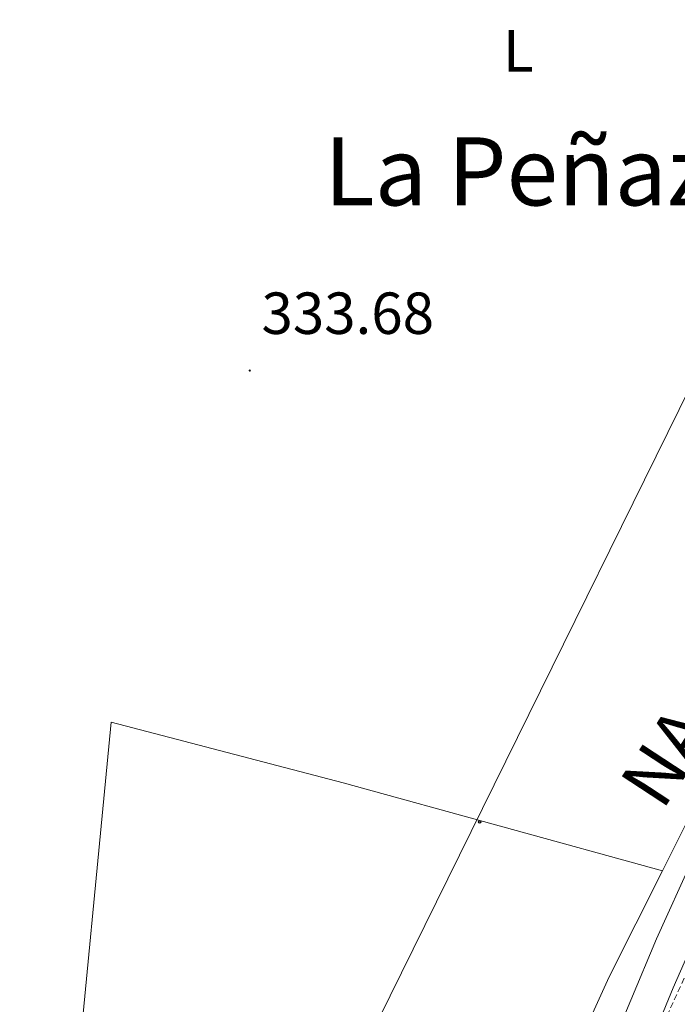
# Model space of a CAD drawing. Units: metres. Extents: x 593081 to 597576, y 4717096 to 4720127.
# Drawn here: x 595006 to 595117, y 4719561 to 4719727 of the extents above; entities that cross this region are included whole.
import ezdxf
from ezdxf.enums import TextEntityAlignment as Align

# ---------------------------------------------------------------- set-up
doc = ezdxf.new("R2010")
doc.units = ezdxf.units.M
doc.header["$MEASUREMENT"] = 0
doc.linetypes.add('TRAZOSX2', pattern=[1.5, 1, -0.5])
for name, color, linetype, lineweight in [('Carátula', 7, 'Continuous', 5), ('Level 11', 142, 'Continuous', 13), ('Level 21', 19, 'Continuous', 0), ('Level 33', 5, 'Continuous', 0), ('Level 36', 19, 'Continuous', 40), ('Level 37', 92, 'Continuous', 0), ('Level 41', 39, 'Continuous', 0), ('Level 44', 19, 'Continuous', 0), ('Level 45', 19, 'Continuous', 0), ('Level 54', 13, 'Continuous', 0), ('Level 7', 1, 'Continuous', 0)]:
    doc.layers.add(name, color=color, linetype=linetype, lineweight=lineweight)
doc.styles.add('Arial', font='ARIAL.TTF', dxfattribs={"height": 0.2})

# ---------------------------------------------------------------- blocks, each defined once
blk = doc.blocks.new('5PTT')
at = {"layer": 'Carátula', "color": 250, "linetype": 'Continuous', "lineweight": 25}
blk.add_circle((0, 0, 0), 2, dxfattribs=at)
blk = doc.blocks.new('5PATER')
at = {"layer": 'Carátula', "linetype": 'Continuous', "lineweight": 5}
h = blk.add_hatch(color=250, dxfattribs=at)
edge = h.paths.add_edge_path()
edge.add_ellipse((0, 0), major_axis=(-1.33, -1.34), ratio=0.999422, start_angle=0, end_angle=360)

msp = doc.modelspace()

# ---------------------------------------------------------------- linework, layer by layer
at = {"layer": 'Level 11', "color": 142, "linetype": 'TRAZOSX2', "lineweight": 13}
msp.add_polyline3d([(595323.62, 4719795.61, 340.63), (595321, 4719793.3, 340.01), (595314.44, 4719787, 339.94), (595310.21, 4719784.64, 339.84), (595305.63, 4719781.52, 339.67), (595301.88, 4719778.52, 339.47), (595290.21, 4719767.85, 338.74), (595278.4, 4719758.61, 337.93), (595238.22, 4719733.12, 336.01), (595230.52, 4719727.72, 335.63), (595217.56, 4719716.36, 335.39), (595213.6, 4719713.32, 335.02), (595210.45, 4719709.18, 334.81), (595201.8, 4719696.94, 334.41), (595191.96, 4719682.92, 334.38), (595170.44, 4719650.76, 333.95), (595160, 4719635.8, 333.41), (595134.69, 4719596.8, 332.46), (595127.68, 4719585.4, 332.07), (595123.18, 4719576.47, 331.97), (595114.39, 4719557.38, 331.33), (595104.01, 4719529.58, 330.01), (595096.77, 4719509.16, 329.47)], dxfattribs=at)
at = {"layer": 'Level 21', "color": 19, "linetype": 'Continuous', "lineweight": 13}
for points in [[(595083.15, 4719499.73, 329.11), (595113.47, 4719572.25, 331.84), (595119.49, 4719585.5, 332.27), (595124.07, 4719594.38, 332.46), (595142.78, 4719623.83, 333.15), (595167.57, 4719659.56, 334.07), (595182.38, 4719681.56, 334.67), (595199.44, 4719705.68, 335.06), (595208.48, 4719717.31, 335.41), (595212.15, 4719721.45, 335.57), (595218.63, 4719727.98, 335.57), (595226.15, 4719734.54, 336.1), (595234.8, 4719741.16, 336.77), (595247.12, 4719749.71, 337.02), (595272.34, 4719766.58, 339.18), (595276.1, 4719769.83, 339.59), (595280.5, 4719775.57, 340.2), (595283.74, 4719782.26, 340.6), (595285.65, 4719788.94, 340.89), (595286, 4719791.17, 340.98), (595286.7, 4719800.07, 340.98), (595286.92, 4719810.06, 341.47), (595286.72, 4719827.53, 342.11), (595286.59, 4719833.38, 342.55)], [(595093.74, 4719508.95, 329.62), (595100.53, 4719524.8, 329.86), (595107.56, 4719542.74, 330.76), (595116.32, 4719563.93, 331.55), (595122.66, 4719578.41, 332.16), (595127.69, 4719588.39, 332.57), (595134.3, 4719599.87, 332.87), (595151.1, 4719624.93, 333.41), (595167.19, 4719648.28, 334.07), (595195.83, 4719690.04, 334.67), (595207.53, 4719706.25, 335.17), (595213.12, 4719713.52, 335.27), (595220.93, 4719721.82, 335.47), (595227.35, 4719727.51, 335.87), (595235.15, 4719733.75, 336.1), (595249.67, 4719743.88, 336.77), (595264.44, 4719752.52, 338.27), (595272.7, 4719758.11, 338.91), (595279.89, 4719763.79, 339.5), (595282.96, 4719766.69, 339.78), (595287.41, 4719771.94, 340.08), (595289.85, 4719776.3, 340.47), (595291.04, 4719779.33, 340.68), (595291.88, 4719782.24, 340.79)]]:
    msp.add_polyline3d(points, dxfattribs=at)
at = {"layer": 'Level 33', "color": 19, "linetype": 'Continuous', "lineweight": 0, "ltscale": 0.5}
msp.add_polyline3d([(595201.42, 4719832.21, 337.72), (595005.89, 4719435.72, 328.9)], dxfattribs=at)
at = {"layer": 'Level 36', "color": 92, "linetype": 'Continuous', "lineweight": 0}
for points in [[(595190.83, 4719788.69, 337.44), (595190.89, 4719788.58, 337.36), (595191.1, 4719788.45, 337.34), (595192.39, 4719787.78, 337.29), (595195.05, 4719786.42, 337.25), (595197.76, 4719785.06, 337.27), (595204.86, 4719781.44, 337.45), (595215.08, 4719776.15, 337.67), (595218.63, 4719774.32, 337.79), (595221.31, 4719772.96, 337.92), (595224.87, 4719771.17, 338.14), (595228.01, 4719769.64, 338.41), (595244.18, 4719761.88, 340.13), (595241.24, 4719758.68, 339.56), (595232.44, 4719748.36, 338.33), (595216.16, 4719732.2, 336.71), (595203.6, 4719717.48, 335.73), (595169.72, 4719668.52, 334.7), (595123.88, 4719602.52, 333.81), (595114.49, 4719583.74, 333.65)], [(595008.23, 4719462.36, 330.72), (595014.63, 4719539.16, 331.86), (595021.36, 4719608.84, 332.7), (595060.52, 4719598.6, 333.29), (595114.49, 4719583.74, 333.63)], [(595114.49, 4719583.74, 333.65), (595105.51, 4719565.8, 333.5), (595082.79, 4719515.88, 332.45), (595059.95, 4719460.68, 329.75), (595055.24, 4719446.58, 328.85)]]:
    msp.add_polyline3d(points, dxfattribs=at)
at = {"layer": 'Level 54', "color": 13, "linetype": 'Continuous', "lineweight": 0}
for points in [[(595083.15, 4719499.73, 329.11), (595113.47, 4719572.25, 331.84), (595119.49, 4719585.5, 332.27)], [(595122.66, 4719578.41, 332.16), (595116.32, 4719563.93, 331.55), (595107.56, 4719542.74, 330.76)]]:
    msp.add_polyline3d(points, dxfattribs=at)

# ---------------------------------------------------------------- block references
at = {"layer": 'Level 33', "color": 19, "linetype": 'Continuous', "lineweight": 30, "xscale": 0.09999983015004542, "yscale": 0.09999983015004542}
msp.add_blockref('5PTT', (595083.59, 4719591.98, 333.43), dxfattribs=at)
at = {"layer": 'Level 7', "color": 19, "linetype": 'Continuous', "lineweight": 0, "xscale": 0.09999983015004542, "yscale": 0.09999983015004542}
msp.add_blockref('5PATER', (595044.76, 4719668.2, 333.69), dxfattribs=at)

# ---------------------------------------------------------------- texts
at = {"layer": 'Level 37', "color": 92, "linetype": 'Continuous', "lineweight": 0, "style": 'Arial'}
msp.add_text('L', height=7, dxfattribs=at).set_placement((595090.16, 4719722.19, 334.29), align=Align.MIDDLE_CENTER)
at = {"layer": 'Level 41', "color": 19, "linetype": 'Continuous', "lineweight": 0, "style": 'Arial'}
msp.add_text('333.68', height=7, dxfattribs=at).set_placement((595046.74, 4719672.2, 333.69), align=Align.BOTTOM_LEFT)
at = {"layer": 'Level 44', "color": 1, "linetype": 'Continuous', "lineweight": 0, "style": 'Arial'}
msp.add_text('NA-601 Campanas-Lerín', height=9, rotation=56.76, dxfattribs=at).set_placement((595148.52, 4719653.87, 334.18), align=Align.MIDDLE_CENTER)
at = {"layer": 'Level 45', "color": 19, "linetype": 'Continuous', "lineweight": 0, "style": 'Arial'}
msp.add_text('La Peñaza', height=11.5, dxfattribs=at).set_placement((595094.44, 4719701.84, 333.95), align=Align.MIDDLE_CENTER)

doc.saveas('drawing.dxf')
